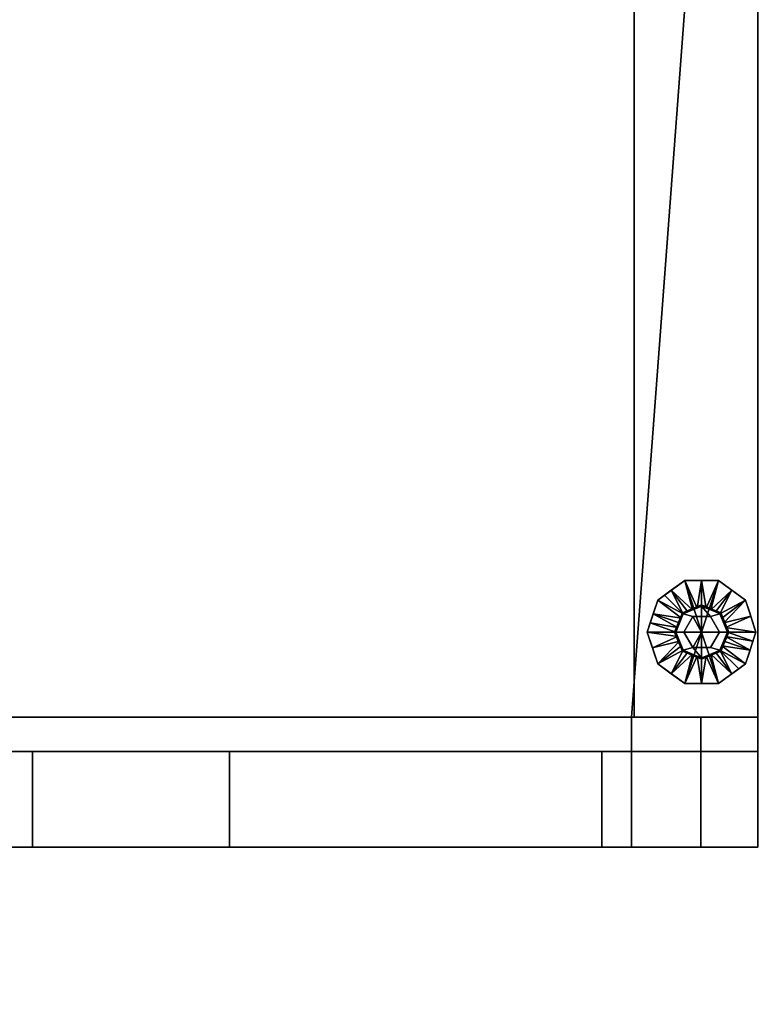
# Model space of a CAD drawing. Units: millimetres. Extents: x -1 to 2121, y -1884 to 1.
# Drawn here: x 1254 to 1663, y -1209 to -664 of the extents above; entities that cross this region are included whole.
import ezdxf

# ---------------------------------------------------------------- set-up
doc = ezdxf.new("R2010")
doc.units = ezdxf.units.MM
doc.linetypes.add('NASCOSTA', pattern=[9.525, 6.35, -3.175])
for name, color, linetype in [('IQ_200_2D', 1, 'Continuous'), ('IQ_200_3D', 1, 'Continuous'), ('IQ_204_2D', 7, 'Continuous'), ('IQ_204_3D', 7, 'Continuous'), ('IQ_BLACK_3D', 250, 'Continuous')]:
    doc.layers.add(name, color=color, linetype=linetype)
doc.layers.add('IQ_GLASS_3D', color=4, linetype='Continuous', transparency=0.8)

msp = doc.modelspace()

# ---------------------------------------------------------------- linework, layer by layer
at = {"layer": 'IQ_200_2D'}
for p, q in [((1662, -120), (1662, -1050)), ((1662, -1050), (839, -1050)), ((851, -1069), (1662, -1069)), ((1662, -1069), (1662, -1122)), ((1662, -1122), (851, -1122))]:
    msp.add_line(p, q, dxfattribs=at)
at = {"layer": 'IQ_204_2D', "linetype": 'NASCOSTA', "ltscale": 10}
msp.add_line((2074.77, -1759.45), (1662, -1122), dxfattribs=at)
msp.add_arc((1647.22, -1086.84), 797, 182.52841, 302.44227, dxfattribs=at)

# ---------------------------------------------------------------- meshes
at = {"layer": 'IQ_200_3D'}
mesh = msp.add_polyface(dxfattribs=at)
corners = [(500, -1122, 150), (500, -120, 150), (1662, -120, 150), (1662, -1122, 150), (1592.19, -1122, 150), (1592.19, -1050, 150), (906.02, -1050, 150), (906.02, -1122, 150), (870, -1102.69, 150), (870, -141.75, 150), (552, -141.75, 150), (552, -1102.69, 150)]
mesh.append_faces([[corners[k] for k in face] for face in [(5, 2, 3, 4)]], dxfattribs={"vtx0": -1})
mesh.append_faces([[corners[k] for k in face] for face in [(5, 6, 9, 2)]], dxfattribs={"vtx1": -1, "vtx2": -1, "vtx3": -1})
mesh.append_faces([[corners[k] for k in face] for face in [(9, 10, 1, 2), (0, 1, 10, 11), (7, 0, 11, 8), (8, 9, 6, 7)]], dxfattribs={"vtx1": -1, "vtx3": -1})
mesh = msp.add_polyface(dxfattribs=at)
corners = [(1662, -120, 1794), (500, -120, 1794), (500, -1122, 1794), (839, -1122, 1794), (839, -1050, 1794), (1662, -1050, 1794)]
mesh.append_faces([[corners[k] for k in face] for face in [(2, 3, 4, 1)]], dxfattribs={"vtx2": -1})
mesh.append_faces([[corners[k] for k in face] for face in [(4, 5, 0, 1)]], dxfattribs={"vtx3": -1})
mesh = msp.add_polyface(dxfattribs=at)
corners = [(1662, -120, 1794), (1662, -1050, 1794), (1662, -1050, 201.49), (1662, -1122, 201.49), (1662, -1122, 150), (1662, -120, 150)]
mesh.append_faces([[corners[k] for k in face] for face in [(4, 5, 2, 3)]], dxfattribs={"vtx1": -1})
mesh.append_faces([[corners[k] for k in face] for face in [(0, 1, 2, 5)]], dxfattribs={"vtx2": -1})
mesh = msp.add_polyface(dxfattribs=at)
corners = [(917, -203, 300), (917, -1050, 300), (1593.8, -1050, 300), (1593.8, -203, 300)]
mesh.append_faces([[corners[k] for k in face] for face in [(0, 1, 2, 3)]])
mesh = msp.add_polyface(dxfattribs=at)
corners = [(1593.8, -203, 1743), (1593.8, -1050, 1743), (917, -1050, 1743), (917, -203, 1743)]
mesh.append_faces([[corners[k] for k in face] for face in [(0, 1, 2, 3)]])
mesh = msp.add_polyface(dxfattribs=at)
corners = [(1593.8, -203, 300), (1593.8, -1050, 300), (1593.8, -1050, 1743), (1593.8, -203, 1743)]
mesh.append_faces([[corners[k] for k in face] for face in [(0, 1, 2, 3)]])
mesh = msp.add_polyface(dxfattribs=at)
corners = [(1631, -1003, 150), (1646, -1003, 150), (1641.61, -992.39, 150), (1631, -988, 150), (1620.39, -992.39, 150), (1616, -1003, 150)]
mesh.append_faces([[corners[k] for k in face] for face in [(2, 3, 0, 1)]], dxfattribs={"vtx1": -1})
mesh.append_faces([[corners[k] for k in face] for face in [(4, 5, 0, 3)]], dxfattribs={"vtx2": -1})
mesh = msp.add_polyface(dxfattribs=at)
corners = [(1631, -1003, 150), (1616, -1003, 150), (1620.39, -1013.61, 150), (1631, -1018, 150), (1641.61, -1013.61, 150), (1646, -1003, 150)]
mesh.append_faces([[corners[k] for k in face] for face in [(4, 5, 0, 3)]], dxfattribs={"vtx2": -1})
mesh.append_faces([[corners[k] for k in face] for face in [(0, 1, 2, 3)]], dxfattribs={"vtx3": -1})
mesh = msp.add_polyface(dxfattribs=at)
corners = [(1662, -1050, 1794), (839, -1050, 1794), (839, -1050, 190), (891, -1050, 190), (891, -1050, 181.5), (906.02, -1050, 181.5), (906.02, -1050, 150), (1592.19, -1050, 150), (1592.19, -1050, 181.5), (1630.5, -1050, 181.5), (1630.5, -1050, 201.49), (1662, -1050, 201.49), (1593.8, -1050, 1743), (1593.8, -1050, 300), (917, -1050, 300), (917, -1050, 1743)]
mesh.append_faces([[corners[k] for k in face] for face in [(8, 10, 13, 14)]], dxfattribs={"vtx0": -1, "vtx1": -1, "vtx3": -1})
mesh.append_faces([[corners[k] for k in face] for face in [(0, 12, 13, 11), (13, 10, 11)]], dxfattribs={"vtx0": -1, "vtx2": -1})
mesh.append_faces([[corners[k] for k in face] for face in [(5, 7, 8, 14)]], dxfattribs={"vtx0": -1, "vtx2": -1, "vtx3": -1})
mesh.append_faces([[corners[k] for k in face] for face in [(9, 10, 8)]], dxfattribs={"vtx1": -1})
mesh.append_faces([[corners[k] for k in face] for face in [(2, 3, 14)]], dxfattribs={"vtx1": -1, "vtx2": -1})
mesh.append_faces([[corners[k] for k in face] for face in [(0, 1, 15, 12), (14, 15, 1, 2)]], dxfattribs={"vtx1": -1, "vtx3": -1})
mesh.append_faces([[corners[k] for k in face] for face in [(5, 6, 7)]], dxfattribs={"vtx2": -1})
mesh.append_faces([[corners[k] for k in face] for face in [(3, 4, 5, 14)]], dxfattribs={"vtx2": -1, "vtx3": -1})
mesh = msp.add_polyface(dxfattribs=at)
corners = [(1592.19, -1122, 181.5), (1592.19, -1050, 181.5), (1592.19, -1050, 150), (1592.19, -1122, 150)]
mesh.append_faces([[corners[k] for k in face] for face in [(0, 1, 2, 3)]])
mesh = msp.add_polyface(dxfattribs=at)
corners = [(1630.5, -1122, 181.5), (1630.5, -1050, 181.5), (1592.19, -1050, 181.5), (1592.19, -1122, 181.5)]
mesh.append_faces([[corners[k] for k in face] for face in [(0, 1, 2, 3)]])
mesh = msp.add_polyface(dxfattribs=at)
corners = [(1630.5, -1122, 201.49), (1630.5, -1050, 201.49), (1630.5, -1050, 181.5), (1630.5, -1122, 181.5)]
mesh.append_faces([[corners[k] for k in face] for face in [(0, 1, 2, 3)]])
mesh = msp.add_polyface(dxfattribs=at)
corners = [(1662, -1122, 201.49), (1662, -1050, 201.49), (1630.5, -1050, 201.49), (1630.5, -1122, 201.49)]
mesh.append_faces([[corners[k] for k in face] for face in [(0, 1, 2, 3)]])
mesh = msp.add_polyface(dxfattribs=at)
corners = [(1662, -1069, 1794), (1662, -1069, 204), (851, -1069, 204), (851, -1069, 1794), (935.97, -1069, 492.96), (1044.35, -1069, 483.2), (1152.76, -1069, 473.95), (1261.33, -1069, 466.7), (1370.09, -1069, 463.62), (1575.88, -1069, 463.62), (1575.88, -1069, 1723.4), (1370.09, -1069, 1723.4), (1261.33, -1069, 1720.32), (1152.76, -1069, 1713.07), (1044.35, -1069, 1703.82), (935.97, -1069, 1694.06), (935.97, -1069, 1254.68), (936.52, -1069, 1234.2), (938.69, -1069, 1213.83), (941.07, -1069, 1202.42), (943.97, -1069, 1191.12), (945.95, -1069, 1173.62), (943.97, -1069, 1156.12), (941.07, -1069, 1144.83), (938.69, -1069, 1133.41), (936.52, -1069, 1113.04), (935.97, -1069, 1092.57)]
mesh.append_faces([[corners[k] for k in face] for face in [(15, 3, 14), (9, 1, 8), (7, 2, 6), (26, 3, 25)]], dxfattribs={"vtx0": -1, "vtx1": -1})
mesh.append_faces([[corners[k] for k in face] for face in [(0, 10, 11), (0, 11, 12, 3), (3, 12, 13), (3, 13, 14), (3, 15, 16), (23, 19, 20, 22), (24, 18, 19, 23), (2, 5, 6), (2, 4, 5)]], dxfattribs={"vtx0": -1, "vtx2": -1})
mesh.append_faces([[corners[k] for k in face] for face in [(3, 16, 17, 25)]], dxfattribs={"vtx0": -1, "vtx2": -1, "vtx3": -1})
mesh.append_faces([[corners[k] for k in face] for face in [(17, 18, 24, 25), (9, 10, 0, 1), (7, 8, 1, 2), (2, 3, 26, 4)]], dxfattribs={"vtx1": -1, "vtx3": -1})
mesh.append_faces([[corners[k] for k in face] for face in [(20, 21, 22)]], dxfattribs={"vtx2": -1})
mesh = msp.add_polyface(dxfattribs=at)
corners = [(851, -1069, 1794), (851, -1122, 1794), (1662, -1122, 1794), (1662, -1069, 1794)]
mesh.append_faces([[corners[k] for k in face] for face in [(0, 1, 2, 3)]])
mesh = msp.add_polyface(dxfattribs=at)
corners = [(1662, -1069, 204), (1662, -1122, 204), (851, -1122, 204), (851, -1069, 204)]
mesh.append_faces([[corners[k] for k in face] for face in [(0, 1, 2, 3)]])
mesh = msp.add_polyface(dxfattribs=at)
corners = [(1370.09, -1069, 463.62), (1261.33, -1069, 466.7), (1152.76, -1069, 473.95), (1152.76, -1122, 473.95), (1261.33, -1122, 466.7), (1370.09, -1122, 463.62)]
mesh.append_faces([[corners[k] for k in face] for face in [(2, 3, 4, 1), (5, 0, 1, 4)]], dxfattribs={"vtx2": -1})
mesh = msp.add_polyface(dxfattribs=at)
corners = [(1152.76, -1069, 1713.07), (1261.33, -1069, 1720.32), (1370.09, -1069, 1723.4), (1370.09, -1122, 1723.4), (1261.33, -1122, 1720.32), (1152.76, -1122, 1713.07)]
mesh.append_faces([[corners[k] for k in face] for face in [(2, 3, 4, 1), (5, 0, 1, 4)]], dxfattribs={"vtx2": -1})
mesh = msp.add_polyface(dxfattribs=at)
corners = [(1370.09, -1069, 463.62), (1370.09, -1122, 463.62), (1575.88, -1122, 463.62), (1575.88, -1069, 463.62)]
mesh.append_faces([[corners[k] for k in face] for face in [(0, 1, 2, 3)]])
mesh = msp.add_polyface(dxfattribs=at)
corners = [(1575.88, -1069, 1723.4), (1575.88, -1122, 1723.4), (1370.09, -1122, 1723.4), (1370.09, -1069, 1723.4)]
mesh.append_faces([[corners[k] for k in face] for face in [(0, 1, 2, 3)]])
mesh = msp.add_polyface(dxfattribs=at)
corners = [(1575.88, -1069, 463.62), (1575.88, -1122, 463.62), (1575.88, -1122, 1723.4), (1575.88, -1069, 1723.4)]
mesh.append_faces([[corners[k] for k in face] for face in [(0, 1, 2, 3)]])
mesh = msp.add_polyface(dxfattribs=at)
corners = [(1662, -1069, 1794), (1662, -1122, 1794), (1662, -1122, 204), (1662, -1069, 204)]
mesh.append_faces([[corners[k] for k in face] for face in [(0, 1, 2, 3)]])
mesh = msp.add_polyface(dxfattribs=at)
corners = [(1662, -1122, 1794), (851, -1122, 1794), (851, -1122, 204), (1662, -1122, 204), (935.97, -1122, 492.96), (935.97, -1122, 1092.57), (936.52, -1122, 1113.04), (938.69, -1122, 1133.41), (941.07, -1122, 1144.83), (943.97, -1122, 1156.12), (945.95, -1122, 1173.62), (943.97, -1122, 1191.12), (941.07, -1122, 1202.42), (938.69, -1122, 1213.83), (936.52, -1122, 1234.2), (935.97, -1122, 1254.68), (935.97, -1122, 1694.06), (1044.35, -1122, 1703.82), (1152.76, -1122, 1713.07), (1261.33, -1122, 1720.32), (1370.09, -1122, 1723.4), (1575.88, -1122, 1723.4), (1575.88, -1122, 463.62), (1370.09, -1122, 463.62), (1261.33, -1122, 466.7), (1152.76, -1122, 473.95), (1044.35, -1122, 483.2)]
mesh.append_faces([[corners[k] for k in face] for face in [(4, 2, 26), (21, 0, 20), (19, 1, 18)]], dxfattribs={"vtx0": -1, "vtx1": -1})
mesh.append_faces([[corners[k] for k in face] for face in [(3, 22, 23), (22, 3, 0, 21), (3, 23, 24, 2), (2, 24, 25), (2, 25, 26), (2, 4, 5, 1), (14, 6, 7, 13), (1, 17, 18), (1, 16, 17)]], dxfattribs={"vtx0": -1, "vtx2": -1})
mesh.append_faces([[corners[k] for k in face] for face in [(1, 5, 6, 14)]], dxfattribs={"vtx0": -1, "vtx2": -1, "vtx3": -1})
mesh.append_faces([[corners[k] for k in face] for face in [(1, 14, 15, 16)]], dxfattribs={"vtx0": -1, "vtx3": -1})
mesh.append_faces([[corners[k] for k in face] for face in [(8, 9, 11, 12), (7, 8, 12, 13), (19, 20, 0, 1)]], dxfattribs={"vtx1": -1, "vtx3": -1})
mesh.append_faces([[corners[k] for k in face] for face in [(9, 10, 11)]], dxfattribs={"vtx2": -1})
mesh = msp.add_polyface(dxfattribs=at)
corners = [(1592.19, -1122, 150), (1662, -1122, 150), (1662, -1122, 201.49), (1630.5, -1122, 201.49), (1630.5, -1122, 181.5), (1592.19, -1122, 181.5)]
mesh.append_faces([[corners[k] for k in face] for face in [(0, 1, 4, 5)]], dxfattribs={"vtx1": -1})
mesh.append_faces([[corners[k] for k in face] for face in [(2, 3, 4, 1)]], dxfattribs={"vtx2": -1})
at = {"layer": 'IQ_204_3D'}
mesh = msp.add_polyface(dxfattribs=at)
corners = [(1616, -1003, 150), (1620.39, -992.39, 150), (1631, -988, 150), (1641.61, -992.39, 150), (1646, -1003, 150), (1646, -1003, 35), (1641.61, -992.39, 35), (1631, -988, 35), (1620.39, -992.39, 35), (1616, -1003, 35), (1643.7, -997.46, 35), (1643.8, -997.7, 150), (1644.85, -1000.23, 150), (1636.3, -990.2, 150), (1636.3, -990.2, 35), (1633.65, -989.1, 35), (1618.2, -997.7, 150), (1618.2, -997.7, 35), (1617.15, -1000.23, 35), (1625.7, -990.2, 35), (1625.7, -990.2, 150), (1628.35, -989.1, 150), (1642.7, -995.05, 150), (1642.66, -994.92, 35), (1644.85, -1000.23, 35), (1638.95, -991.3, 150), (1638.95, -991.3, 35), (1633.65, -989.1, 150), (1619.3, -995.05, 150), (1619.3, -995.05, 35), (1617.1, -1000.35, 150), (1623.05, -991.3, 35), (1623.05, -991.3, 150), (1628.35, -989.1, 35)]
mesh.append_faces([[corners[k] for k in face] for face in [(24, 12, 4, 5)]], dxfattribs={"vtx0": -1})
mesh.append_faces([[corners[k] for k in face] for face in [(9, 30, 18), (10, 11, 24), (18, 16, 17)]], dxfattribs={"vtx0": -1, "vtx1": -1})
mesh.append_faces([[corners[k] for k in face] for face in [(3, 23, 6), (24, 11, 12), (22, 10, 23), (18, 30, 16), (19, 32, 20, 33), (10, 22, 11), (32, 19, 31), (33, 20, 21)]], dxfattribs={"vtx0": -1, "vtx2": -1})
mesh.append_faces([[corners[k] for k in face] for face in [(3, 22, 23)]], dxfattribs={"vtx1": -1, "vtx2": -1})
mesh.append_faces([[corners[k] for k in face] for face in [(2, 27, 15, 7), (13, 25, 26, 14), (6, 26, 25, 3), (21, 2, 7, 33), (8, 29, 28, 1), (1, 32, 31, 8), (29, 17, 16, 28), (27, 13, 14, 15)]], dxfattribs={"vtx1": -1, "vtx3": -1})
mesh.append_faces([[corners[k] for k in face] for face in [(9, 0, 30)]], dxfattribs={"vtx2": -1})
mesh = msp.add_polyface(dxfattribs=at)
corners = [(1616, -1003, 35), (1620.39, -992.39, 35), (1631, -988, 35), (1641.61, -992.39, 35), (1646, -1003, 35), (1631, -1003, 35)]
mesh.append_faces([[corners[k] for k in face] for face in [(5, 2, 3, 4)]], dxfattribs={"vtx0": -1})
mesh.append_faces([[corners[k] for k in face] for face in [(5, 0, 1, 2)]], dxfattribs={"vtx3": -1})
mesh = msp.add_polyface(dxfattribs=at)
corners = [(1646, -1003, 150), (1641.61, -1013.61, 150), (1631, -1018, 150), (1620.39, -1013.61, 150), (1616, -1003, 150), (1616, -1003, 35), (1620.39, -1013.61, 35), (1631, -1018, 35), (1641.61, -1013.61, 35), (1646, -1003, 35), (1618.3, -1008.54, 150), (1618.2, -1008.3, 35), (1619.3, -1010.95, 35), (1625.7, -1015.8, 150), (1625.7, -1015.8, 35), (1628.35, -1016.9, 35), (1643.8, -1008.3, 150), (1643.8, -1008.3, 35), (1644.85, -1005.77, 35), (1636.3, -1015.8, 35), (1636.3, -1015.8, 150), (1633.65, -1016.9, 150), (1617.15, -1005.77, 150), (1617.1, -1005.65, 35), (1619.34, -1011.08, 150), (1623.05, -1014.7, 150), (1623.05, -1014.7, 35), (1628.35, -1016.9, 150), (1642.7, -1010.95, 150), (1642.7, -1010.95, 35), (1644.9, -1005.65, 150), (1638.95, -1014.7, 35), (1638.95, -1014.7, 150), (1633.65, -1016.9, 35)]
mesh.append_faces([[corners[k] for k in face] for face in [(10, 12, 24), (6, 24, 12), (9, 30, 18), (4, 23, 22), (12, 10, 11), (18, 16, 17)]], dxfattribs={"vtx0": -1, "vtx1": -1})
mesh.append_faces([[corners[k] for k in face] for face in [(6, 3, 24), (18, 30, 16), (14, 27, 13, 26), (19, 32, 20, 33), (11, 10, 22), (26, 13, 25), (27, 14, 15), (32, 19, 31), (33, 20, 21)]], dxfattribs={"vtx0": -1, "vtx2": -1})
mesh.append_faces([[corners[k] for k in face] for face in [(23, 11, 22)]], dxfattribs={"vtx1": -1, "vtx2": -1})
mesh.append_faces([[corners[k] for k in face] for face in [(15, 7, 2, 27), (6, 26, 25, 3), (7, 33, 21, 2), (8, 29, 28, 1), (1, 32, 31, 8), (29, 17, 16, 28)]], dxfattribs={"vtx1": -1, "vtx3": -1})
mesh.append_faces([[corners[k] for k in face] for face in [(4, 5, 23), (9, 0, 30)]], dxfattribs={"vtx2": -1})
mesh = msp.add_polyface(dxfattribs=at)
corners = [(1646, -1003, 35), (1641.61, -1013.61, 35), (1631, -1018, 35), (1620.39, -1013.61, 35), (1616, -1003, 35), (1631, -1003, 35)]
mesh.append_faces([[corners[k] for k in face] for face in [(3, 4, 5, 2)]], dxfattribs={"vtx2": -1})
mesh.append_faces([[corners[k] for k in face] for face in [(5, 0, 1, 2)]], dxfattribs={"vtx3": -1})
at = {"layer": 'IQ_BLACK_3D'}
mesh = msp.add_polyface(dxfattribs=at)
corners = [(1601, -1003), (1606.73, -985.37), (1621.73, -974.47), (1640.27, -974.47), (1655.27, -985.37), (1661, -1003), (1631, -1003)]
mesh.append_faces([[corners[k] for k in face] for face in [(1, 2, 6, 0)]], dxfattribs={"vtx1": -1})
mesh.append_faces([[corners[k] for k in face] for face in [(2, 3, 6)]], dxfattribs={"vtx1": -1, "vtx2": -1})
mesh.append_faces([[corners[k] for k in face] for face in [(4, 5, 6, 3)]], dxfattribs={"vtx2": -1})
mesh = msp.add_polyface(dxfattribs=at)
corners = [(1601, -1003, 8.3), (1606.73, -985.37, 8.3), (1621.73, -974.47, 8.3), (1640.27, -974.47, 8.3), (1655.27, -985.37, 8.3), (1661, -1003, 8.3), (1661, -1003), (1655.27, -985.37), (1640.27, -974.47), (1621.73, -974.47), (1606.73, -985.37), (1601, -1003), (1657.37, -991.82), (1658.14, -994.18, 8.3), (1647.77, -979.92, 8.3), (1647.77, -979.92), (1631, -974.47, 8.3), (1631, -974.47), (1614.23, -979.92, 8.3), (1614.23, -979.92), (1604.63, -991.82, 8.3), (1603.86, -994.18), (1659.18, -997.41), (1602.82, -997.41, 8.3)]
mesh.append_faces([[corners[k] for k in face] for face in [(22, 5, 6), (23, 11, 0)]], dxfattribs={"vtx0": -1})
mesh.append_faces([[corners[k] for k in face] for face in [(7, 4, 12), (11, 23, 21), (5, 22, 13)]], dxfattribs={"vtx0": -1, "vtx1": -1})
mesh.append_faces([[corners[k] for k in face] for face in [(14, 15, 8, 3), (15, 14, 4, 7), (16, 17, 9, 2), (18, 19, 10, 1), (19, 18, 2, 9), (10, 20, 1), (12, 4, 13), (3, 8, 17, 16), (20, 10, 21)]], dxfattribs={"vtx0": -1, "vtx2": -1})
mesh.append_faces([[corners[k] for k in face] for face in [(22, 12, 13), (23, 20, 21)]], dxfattribs={"vtx1": -1, "vtx2": -1})
mesh = msp.add_polyface(dxfattribs=at)
corners = [(1616.69, -1003, 21), (1620.88, -992.88, 21), (1631, -988.69, 21), (1641.12, -992.88, 21), (1645.31, -1003, 21), (1661, -1003, 8.3), (1655.27, -985.37, 8.3), (1640.27, -974.47, 8.3), (1621.73, -974.47, 8.3), (1606.73, -985.37, 8.3), (1601, -1003, 8.3), (1625.94, -990.78, 21), (1636.06, -990.78, 21), (1643.22, -997.94, 21), (1658.14, -994.18, 8.3), (1604.24, -993.03, 8.3), (1618.78, -997.94, 21), (1619.83, -995.41, 21), (1647.77, -979.92, 8.3), (1614.23, -979.92, 8.3), (1633.53, -989.74, 21), (1631, -974.47, 8.3), (1628.47, -989.74, 21), (1642.17, -995.41, 21), (1644.26, -1000.47, 21), (1602.62, -998.01, 8.3), (1617.74, -1000.47, 21), (1638.59, -991.83, 21), (1610.48, -982.64, 8.3), (1623.41, -991.83, 21)]
mesh.append_faces([[corners[k] for k in face] for face in [(15, 17, 9), (6, 13, 14), (1, 9, 17), (17, 15, 16), (21, 20, 7), (8, 22, 21), (20, 21, 2)]], dxfattribs={"vtx0": -1, "vtx1": -1})
mesh.append_faces([[corners[k] for k in face] for face in [(18, 12, 27), (15, 26, 16), (1, 19, 28), (21, 22, 2), (25, 0, 26), (24, 5, 14), (1, 28, 9), (3, 6, 18), (8, 11, 22), (6, 3, 23), (14, 13, 24), (26, 15, 25), (12, 18, 7), (19, 1, 29)]], dxfattribs={"vtx0": -1, "vtx2": -1})
mesh.append_faces([[corners[k] for k in face] for face in [(23, 13, 6), (20, 12, 7), (29, 11, 19), (8, 19, 11), (27, 3, 18)]], dxfattribs={"vtx1": -1, "vtx2": -1})
mesh.append_faces([[corners[k] for k in face] for face in [(24, 4, 5), (25, 10, 0)]], dxfattribs={"vtx2": -1})
mesh = msp.add_polyface(dxfattribs=at)
corners = [(1621.19, -1003, 21), (1626.09, -994.5, 21), (1635.91, -994.5, 21), (1640.81, -1003, 21), (1645.31, -1003, 21), (1641.12, -992.88, 21), (1631, -988.69, 21), (1620.88, -992.88, 21), (1616.69, -1003, 21)]
mesh.append_faces([[corners[k] for k in face] for face in [(6, 2, 5)]], dxfattribs={"vtx0": -1, "vtx1": -1})
mesh.append_faces([[corners[k] for k in face] for face in [(6, 7, 1, 2)]], dxfattribs={"vtx1": -1, "vtx3": -1})
mesh.append_faces([[corners[k] for k in face] for face in [(3, 4, 5, 2)]], dxfattribs={"vtx2": -1})
mesh.append_faces([[corners[k] for k in face] for face in [(7, 8, 0, 1)]], dxfattribs={"vtx3": -1})
mesh = msp.add_polyface(dxfattribs=at)
corners = [(1621.19, -1003, 35), (1626.09, -994.5, 35), (1635.91, -994.5, 35), (1640.81, -1003, 35), (1640.81, -1003, 21), (1635.91, -994.5, 21), (1626.09, -994.5, 21), (1621.19, -1003, 21)]
mesh.append_faces([[corners[k] for k in face] for face in [(1, 6, 7, 0)]], dxfattribs={"vtx0": -1})
mesh.append_faces([[corners[k] for k in face] for face in [(2, 5, 6, 1)]], dxfattribs={"vtx0": -1, "vtx2": -1})
mesh.append_faces([[corners[k] for k in face] for face in [(3, 4, 5, 2)]], dxfattribs={"vtx2": -1})
mesh = msp.add_polyface(dxfattribs=at)
corners = [(1631, -1003, 35), (1640.81, -1003, 35), (1635.91, -994.5, 35), (1626.09, -994.5, 35), (1621.19, -1003, 35)]
mesh.append_faces([[corners[k] for k in face] for face in [(3, 4, 0)]], dxfattribs={"vtx2": -1})
mesh.append_faces([[corners[k] for k in face] for face in [(0, 1, 2, 3)]], dxfattribs={"vtx3": -1})
mesh = msp.add_polyface(dxfattribs=at)
corners = [(1661, -1003), (1655.27, -1020.63), (1640.27, -1031.53), (1621.73, -1031.53), (1606.73, -1020.63), (1601, -1003), (1631, -1003)]
mesh.append_faces([[corners[k] for k in face] for face in [(3, 6, 2)]], dxfattribs={"vtx0": -1, "vtx1": -1})
mesh.append_faces([[corners[k] for k in face] for face in [(1, 2, 6, 0)]], dxfattribs={"vtx1": -1})
mesh.append_faces([[corners[k] for k in face] for face in [(4, 5, 6, 3)]], dxfattribs={"vtx2": -1})
mesh = msp.add_polyface(dxfattribs=at)
corners = [(1661, -1003, 8.3), (1655.27, -1020.63, 8.3), (1640.27, -1031.53, 8.3), (1621.73, -1031.53, 8.3), (1606.73, -1020.63, 8.3), (1601, -1003, 8.3), (1601, -1003), (1606.73, -1020.63), (1621.73, -1031.53), (1640.27, -1031.53), (1655.27, -1020.63), (1661, -1003), (1604.63, -1014.18), (1603.86, -1011.82, 8.3), (1614.23, -1026.08, 8.3), (1614.23, -1026.08), (1631, -1031.53, 8.3), (1631, -1031.53), (1647.77, -1026.08, 8.3), (1647.77, -1026.08), (1657.37, -1014.18, 8.3), (1658.14, -1011.82), (1602.82, -1008.59), (1659.18, -1008.59, 8.3)]
mesh.append_faces([[corners[k] for k in face] for face in [(22, 5, 6), (23, 11, 0)]], dxfattribs={"vtx0": -1})
mesh.append_faces([[corners[k] for k in face] for face in [(7, 4, 12), (11, 23, 21), (5, 22, 13)]], dxfattribs={"vtx0": -1, "vtx1": -1})
mesh.append_faces([[corners[k] for k in face] for face in [(14, 15, 8, 3), (15, 14, 4, 7), (16, 17, 9, 2), (18, 19, 10, 1), (19, 18, 2, 9), (10, 20, 1), (12, 4, 13), (3, 8, 17, 16), (20, 10, 21)]], dxfattribs={"vtx0": -1, "vtx2": -1})
mesh.append_faces([[corners[k] for k in face] for face in [(22, 12, 13), (23, 20, 21)]], dxfattribs={"vtx1": -1, "vtx2": -1})
mesh = msp.add_polyface(dxfattribs=at)
corners = [(1645.31, -1003, 21), (1641.12, -1013.12, 21), (1631, -1017.31, 21), (1620.88, -1013.12, 21), (1616.69, -1003, 21), (1601, -1003, 8.3), (1606.73, -1020.63, 8.3), (1621.73, -1031.53, 8.3), (1640.27, -1031.53, 8.3), (1655.27, -1020.63, 8.3), (1661, -1003, 8.3), (1636.06, -1015.22, 21), (1625.94, -1015.22, 21), (1618.78, -1008.06, 21), (1603.86, -1011.82, 8.3), (1657.76, -1012.97, 8.3), (1643.22, -1008.06, 21), (1642.17, -1010.59, 21), (1614.23, -1026.08, 8.3), (1647.77, -1026.08, 8.3), (1631, -1031.53, 8.3), (1633.53, -1016.26, 21), (1628.47, -1016.26, 21), (1619.83, -1010.59, 21), (1617.74, -1005.53, 21), (1659.38, -1007.99, 8.3), (1644.26, -1005.53, 21), (1623.41, -1014.17, 21), (1651.52, -1023.36, 8.3), (1638.59, -1014.17, 21)]
mesh.append_faces([[corners[k] for k in face] for face in [(6, 13, 14), (1, 9, 17), (15, 17, 9), (2, 20, 21), (17, 15, 16), (20, 22, 7), (22, 20, 2)]], dxfattribs={"vtx0": -1, "vtx1": -1})
mesh.append_faces([[corners[k] for k in face] for face in [(1, 28, 9), (18, 12, 27), (1, 19, 28), (6, 3, 23), (8, 11, 21), (11, 8, 19), (15, 26, 16), (25, 0, 26), (24, 5, 14), (3, 6, 18), (14, 13, 24), (26, 15, 25), (12, 18, 7), (19, 1, 29)]], dxfattribs={"vtx0": -1, "vtx2": -1})
mesh.append_faces([[corners[k] for k in face] for face in [(23, 13, 6), (29, 11, 19), (20, 8, 21), (22, 12, 7), (27, 3, 18)]], dxfattribs={"vtx1": -1, "vtx2": -1})
mesh.append_faces([[corners[k] for k in face] for face in [(24, 4, 5), (25, 10, 0)]], dxfattribs={"vtx2": -1})
mesh = msp.add_polyface(dxfattribs=at)
corners = [(1640.81, -1003, 21), (1635.91, -1011.5, 21), (1626.09, -1011.5, 21), (1621.19, -1003, 21), (1616.69, -1003, 21), (1620.88, -1013.12, 21), (1631, -1017.31, 21), (1641.12, -1013.12, 21), (1645.31, -1003, 21)]
mesh.append_faces([[corners[k] for k in face] for face in [(5, 2, 3, 4)]], dxfattribs={"vtx0": -1})
mesh.append_faces([[corners[k] for k in face] for face in [(2, 5, 6)]], dxfattribs={"vtx0": -1, "vtx2": -1})
mesh.append_faces([[corners[k] for k in face] for face in [(0, 1, 7, 8)]], dxfattribs={"vtx1": -1})
mesh.append_faces([[corners[k] for k in face] for face in [(6, 7, 1, 2)]], dxfattribs={"vtx1": -1, "vtx3": -1})
mesh = msp.add_polyface(dxfattribs=at)
corners = [(1640.81, -1003, 35), (1635.91, -1011.5, 35), (1626.09, -1011.5, 35), (1621.19, -1003, 35), (1621.19, -1003, 21), (1626.09, -1011.5, 21), (1635.91, -1011.5, 21), (1640.81, -1003, 21)]
mesh.append_faces([[corners[k] for k in face] for face in [(1, 6, 7, 0)]], dxfattribs={"vtx0": -1})
mesh.append_faces([[corners[k] for k in face] for face in [(2, 5, 6, 1)]], dxfattribs={"vtx0": -1, "vtx2": -1})
mesh.append_faces([[corners[k] for k in face] for face in [(3, 4, 5, 2)]], dxfattribs={"vtx2": -1})
mesh = msp.add_polyface(dxfattribs=at)
corners = [(1631, -1003, 35), (1621.19, -1003, 35), (1626.09, -1011.5, 35), (1635.91, -1011.5, 35), (1640.81, -1003, 35)]
mesh.append_faces([[corners[k] for k in face] for face in [(1, 2, 0)]], dxfattribs={"vtx1": -1})
mesh.append_faces([[corners[k] for k in face] for face in [(3, 4, 0, 2)]], dxfattribs={"vtx2": -1})
mesh = msp.add_polyface(dxfattribs=at)
corners = [(935.97, -1122, 1092.57), (935.97, -1122, 492.96), (1044.35, -1122, 483.2), (1152.76, -1122, 473.95), (1261.33, -1122, 466.7), (1370.09, -1122, 463.62), (1575.88, -1122, 463.62), (1575.88, -1122, 1723.4), (1370.09, -1122, 1723.4), (1261.33, -1122, 1720.32), (1152.76, -1122, 1713.07), (1044.35, -1122, 1703.82), (935.97, -1122, 1694.06), (935.97, -1122, 1254.68), (936.52, -1122, 1234.2), (938.69, -1122, 1213.83), (941.07, -1122, 1202.42), (943.97, -1122, 1191.12), (945.95, -1122, 1173.62), (943.97, -1122, 1156.12), (941.07, -1122, 1144.83), (938.69, -1122, 1133.41), (936.52, -1122, 1113.04), (960.97, -1122, 1688.25), (1154.87, -1122, 1705.16), (1262.44, -1122, 1712.34), (1370.2, -1122, 1715.4), (1550.88, -1122, 1715.4), (1550.88, -1122, 471.62), (1370.2, -1122, 471.62), (1262.44, -1122, 474.68), (1154.87, -1122, 481.86), (960.97, -1122, 498.77), (960.97, -1122, 1092.74), (961.44, -1122, 1111.07), (963.36, -1122, 1129.31), (965.54, -1122, 1139.65), (968.19, -1122, 1149.88), (970.95, -1122, 1173.62), (968.19, -1122, 1197.36), (965.54, -1122, 1207.59), (963.36, -1122, 1217.93), (961.44, -1122, 1236.17), (960.97, -1122, 1254.5)]
mesh.append_faces([[corners[k] for k in face] for face in [(30, 5, 29), (19, 38, 18)]], dxfattribs={"vtx0": -1, "vtx1": -1})
mesh.append_faces([[corners[k] for k in face] for face in [(23, 12, 13, 43), (14, 41, 42), (27, 7, 8, 26), (24, 10, 11), (38, 17, 18), (36, 19, 20, 35), (34, 22, 0, 33), (32, 1, 2, 31), (22, 34, 35)]], dxfattribs={"vtx0": -1, "vtx2": -1})
mesh.append_faces([[corners[k] for k in face] for face in [(41, 14, 15, 16), (17, 38, 39, 40), (35, 20, 21, 22), (19, 36, 37, 38), (31, 2, 3, 4)]], dxfattribs={"vtx0": -1, "vtx3": -1})
mesh.append_faces([[corners[k] for k in face] for face in [(42, 43, 13, 14), (11, 12, 23, 24), (16, 17, 40, 41), (25, 26, 8, 9), (6, 7, 27, 28), (24, 25, 9, 10), (0, 1, 32, 33), (30, 31, 4, 5), (28, 29, 5, 6)]], dxfattribs={"vtx1": -1, "vtx3": -1})
at = {"layer": 'IQ_GLASS_3D', "transparency": 33554471}
mesh = msp.add_polyface(dxfattribs=at)
corners = [(960.97, -1122, 1688.25), (960.97, -1122, 1254.5), (961.44, -1122, 1236.17), (963.36, -1122, 1217.93), (965.54, -1122, 1207.59), (968.19, -1122, 1197.36), (970.95, -1122, 1173.62), (968.19, -1122, 1149.88), (965.54, -1122, 1139.65), (963.36, -1122, 1129.31), (961.44, -1122, 1111.07), (960.97, -1122, 1092.74), (960.97, -1122, 498.77), (1154.87, -1122, 481.86), (1262.44, -1122, 474.68), (1370.2, -1122, 471.62), (1550.88, -1122, 471.62), (1550.88, -1122, 1715.4), (1370.2, -1122, 1715.4), (1262.44, -1122, 1712.34), (1154.87, -1122, 1705.16)]
mesh.append_faces([[corners[k] for k in face] for face in [(16, 7, 11)]], dxfattribs={"vtx0": -1, "vtx1": -1, "vtx2": -1})
mesh.append_faces([[corners[k] for k in face] for face in [(6, 17, 18, 5), (1, 18, 19)]], dxfattribs={"vtx0": -1, "vtx2": -1})
mesh.append_faces([[corners[k] for k in face] for face in [(11, 14, 15, 16)]], dxfattribs={"vtx0": -1, "vtx3": -1})
mesh.append_faces([[corners[k] for k in face] for face in [(1, 2, 5, 18)]], dxfattribs={"vtx1": -1, "vtx2": -1, "vtx3": -1})
mesh.append_faces([[corners[k] for k in face] for face in [(10, 11, 7, 8), (6, 7, 16, 17)]], dxfattribs={"vtx1": -1, "vtx3": -1})
mesh.append_faces([[corners[k] for k in face] for face in [(20, 0, 1, 19), (8, 9, 10)]], dxfattribs={"vtx2": -1})
mesh.append_faces([[corners[k] for k in face] for face in [(2, 3, 4, 5), (11, 12, 13, 14)]], dxfattribs={"vtx3": -1})

doc.saveas('drawing.dxf')
